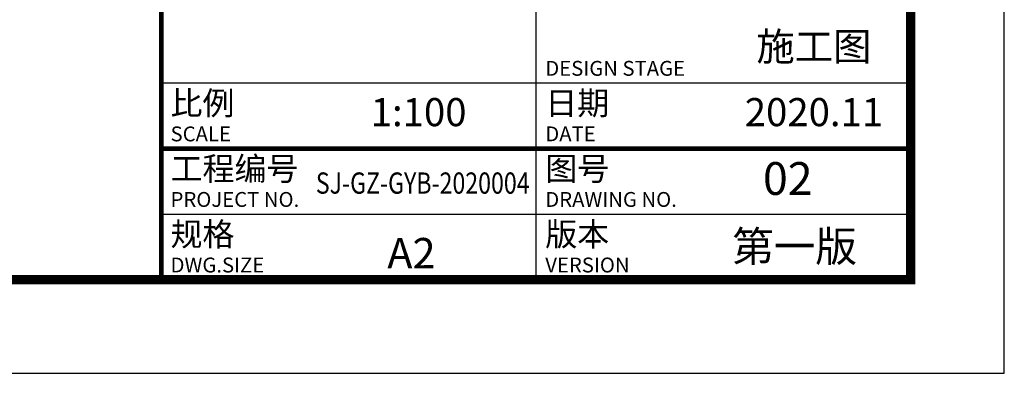
# Model space of a CAD drawing. Extents: x 30617 to 345376, y 6582 to 739774.
# Drawn here: x 152750 to 163260, y 287135 to 290910 of the extents above; entities that cross this region are included whole.
import ezdxf
from ezdxf.enums import TextEntityAlignment as Align

# ---------------------------------------------------------------- set-up
doc = ezdxf.new("R2010")
doc.units = 0
doc.header["$LTSCALE"] = 1000
doc.header["$MEASUREMENT"] = 0
for name, color, linetype in [('K', 130, 'Continuous'), ('PUB-TITLE', 4, 'Continuous'), ('PUB_TITLE', 4, 'Continuous'), ('T', 83, 'Continuous')]:
    doc.layers.add(name, color=color, linetype=linetype)
doc.styles.add('Z-HT', font='simhei.ttf')
doc.styles.add('Z-ST', font='txt', dxfattribs={"width": 0.8})

# ---------------------------------------------------------------- blocks, each defined once
blk = doc.blocks.new('签字栏88888')
for p, q in [((-4000, -8500), (-4000, -15500)), ((-8000, -13400), (0, -13400)), ((-8000, -14800), (0, -14800))]:
    blk.add_line(p, q)
at = {"const_width": 50}
blk.add_lwpolyline([(-8000, -14100), (0, -14100)], dxfattribs=at)
at = {"layer": 'PUB-TITLE', "style": 'Z-ST'}
for s, height, p in [('DESIGN STAGE', 158.86, (-3900, -13323)), ('比例', 250, (-7900, -13740)), ('日期', 250, (-3900, -13740)), ('SCALE', 158.9, (-7900, -14023)), ('DATE', 158.9, (-3900, -14023)), ('工程编号', 250, (-7900, -14440)), ('图号', 250, (-3900, -14440)), ('PROJECT NO.', 158.86, (-7900, -14723)), ('DRAWING NO.', 158.86, (-3900, -14723)), ('规格', 250, (-7900, -15140)), ('版本', 250, (-3900, -15140)), ('DWG.SIZE', 158.9, (-7900, -15423)), ('VERSION', 158.9, (-3900, -15423))]:
    blk.add_text(s, height=height, dxfattribs=at).set_placement(p)
blk = doc.blocks.new('A$C4DD628AA')
at = {"const_width": 50}
blk.add_lwpolyline([(25, 40000), (25, 0)], dxfattribs=at)
blk.add_blockref('签字栏88888', (8025, 15500))
at = {"layer": 'T', "style": 'Z-ST'}
for s, p in [('施工图', (6993, 2450)), ('1:100', (2773, 1750)), ('2020.11', (6993, 1750))]:
    blk.add_text(s, height=300, rotation=360, dxfattribs=at).set_placement(p, align=Align.MIDDLE)
at = {"layer": 'T', "style": 'Z-ST', "width": 0.8}
blk.add_text('SJ-GZ-GYB-2020004', height=226.58, dxfattribs=at).set_placement((1676, 918))
at = {"layer": 'T', "style": 'Z-HT'}
blk.add_text('第一版', height=325.1, dxfattribs=at).set_placement((6121, 192))
blk.add_text('A2', height=325.1, dxfattribs=at).set_placement((2954, 120), align=Align.RIGHT)

msp = doc.modelspace()

# ---------------------------------------------------------------- linework, layer by layer
at = {"layer": 'PUB_TITLE'}
msp.add_lwpolyline([(96435, 287134.6), (163260, 287134.6), (163260, 329134.6), (96435, 329134.6)], close=True, dxfattribs=at)
at = {"layer": 'PUB_TITLE', "const_width": 100}
msp.add_lwpolyline([(98935, 288134.6), (162260, 288134.6), (162260, 328134.6), (98935, 328134.6)], close=True, dxfattribs=at)

# ---------------------------------------------------------------- block references
at = {"layer": 'K'}
msp.add_blockref('A$C4DD628AA', (154235, 288134.6), dxfattribs=at)

# ---------------------------------------------------------------- texts
at = {"layer": 'T', "style": 'Z-ST'}
msp.add_text('02', height=350, dxfattribs=at).set_placement((160948.9, 289169.5), align=Align.MIDDLE)

doc.saveas('drawing.dxf')
